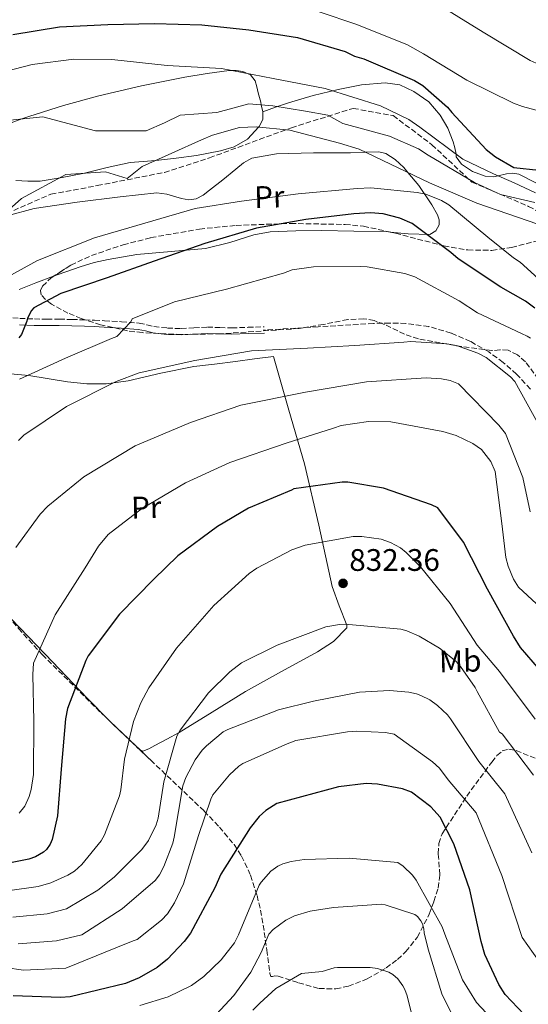
# Model space of a CAD drawing. Units: metres. Extents: x 644339 to 647785, y 4760027 to 4762412.
# Drawn here: x 645080 to 645243, y 4761594 to 4761910 of the extents above; entities that cross this region are included whole.
import ezdxf
from ezdxf.enums import TextEntityAlignment as Align

# ---------------------------------------------------------------- set-up
doc = ezdxf.new("R2010")
doc.units = ezdxf.units.M
doc.header["$MEASUREMENT"] = 0
doc.linetypes.add('DGN Style 1', pattern=[1.045693079995523, 0.001739921930109024, -1.043953158065414])
doc.linetypes.add('DGN Style 3', pattern=[2.435890702152634, 1.739921930109024, -0.6959687720436097])
for name, color, linetype, lineweight in [('Barranco lineal', 142, 'DGN Style 3', 13), ('Camino', 7, 'DGN Style 3', 0), ('Cauce permanente no visto', 142, 'DGN Style 1', 13), ('Cota de punto acotado terreno', 7, 'Continuous', 0), ('Curva de nivel directora', 30, 'Continuous', 30), ('Curva de nivel intermedia', 30, 'Continuous', 0), ('Etiqueta de uso rústico', 92, 'Continuous', 0), ('Línea de cambio de uso (parcela vista)', 92, 'Continuous', 0), ('Margen derecho', 7, 'Continuous', 0), ('Punto acotado terreno (símbolo)', 7, 'Continuous', 0), ('Senda', 7, 'DGN Style 3', 0), ('Zona arbolada', 92, 'DGN Style 3', 0)]:
    doc.layers.add(name, color=color, linetype=linetype, lineweight=lineweight)
doc.styles.add('Style-Arial', font='arial.ttf')

# ---------------------------------------------------------------- blocks, each defined once
blk = doc.blocks.new('5PATER')
at = {"layer": 'Cauce permanente no visto', "linetype": 'Continuous', "lineweight": 0}
h = blk.add_hatch(color=51, dxfattribs=at)
edge = h.paths.add_edge_path()
edge.add_ellipse((0, 0), major_axis=(-0.1095731443231308, -0.1110710700762829), ratio=0.9994222409660317, start_angle=0, end_angle=360)

msp = doc.modelspace()

# ---------------------------------------------------------------- linework, layer by layer
at = {"layer": 'Barranco lineal', "color": 142, "linetype": 'DGN Style 3', "lineweight": 13}
msp.add_polyline3d([(645029.8600000005, 4761819.279999999, 789.1499999999943), (645041.6799999997, 4761827.939999999, 790), (645057.4500000002, 4761839.220000001, 790), (645071.1399999997, 4761846.220000001, 790), (645089.8099999997, 4761854.390000001, 790.7299999999959), (645104.7400000002, 4761857.109999999, 791.0200000000042), (645126.3200000003, 4761861.390000001, 791.1999999999972), (645140.8399999999, 4761866.060000001, 791.429999999993), (645167.1600000003, 4761875.74, 790), (645187.0700000003, 4761881.970000001, 793.1300000000047), (645199.9299999997, 4761879.630000001, 794.320000000007), (645212.3799999999, 4761870.289999999, 792.3099999999977), (645225.2400000002, 4761858.230000001, 790.1000000000058), (645243.4900000002, 4761850.449999999, 790), (645260.5, 4761841.109999999, 790.9799999999959)], dxfattribs=at)
at = {"layer": 'Camino', "color": 7, "linetype": 'DGN Style 3', "lineweight": 0}
msp.add_polyline3d([(645075.1299999988, 4761814.680000001, 797.3200000000071), (645079.8299999972, 4761814.439999999, 798.5800000000019), (645084.4999999986, 4761814.230000001, 799.7200000000014), (645088.4899999985, 4761814.190000001, 800.25), (645092.5399999986, 4761814.16, 800.7700000000042), (645096.6, 4761814.07, 801.320000000007), (645100.6499999978, 4761813.960000001, 801.8699999999955), (645103.8399999996, 4761813.82, 802.4100000000036), (645107.0199999983, 4761813.670000001, 802.9799999999959), (645112.53, 4761813.350000001, 803.4199999999983), (645118.1700000018, 4761812.900000001, 803.8699999999955), (645120.6700000007, 4761812.369999999, 804.4600000000065), (645122.9200000014, 4761811.830000001, 805.0500000000029), (645127.289999999, 4761811.310000002, 805.7899999999939), (645131.699999999, 4761811.130000001, 806.3999999999943), (645135.8299999975, 4761811.380000002, 806.8600000000007), (645140.1599999992, 4761811.630000002, 807.2400000000052), (645144.1800000002, 4761811.470000001, 807.5399999999935), (645148.0300000014, 4761811.380000002, 807.8399999999967), (645153.2199999993, 4761811.550000002, 808.229999999996), (645158.4600000008, 4761811.720000002, 808.6199999999953)], dxfattribs=at)
at = {"layer": 'Curva de nivel directora', "color": 30, "linetype": 'Continuous', "lineweight": 30, "flags": 128}
for points, elevation in [([(645077.5799999986, 4761905.680000001), (645092.5599999988, 4761908.189999999), (645108.1499999991, 4761908.910000001), (645123.1799999987, 4761909.250000001), (645138.3899999988, 4761908.820000002), (645153.4800000008, 4761907.250000001), (645169.1000000003, 4761904.77), (645184.5199999987, 4761900.210000002), (645187.449999999, 4761898.740000002), (645190.52, 4761897.940000001), (645206.7299999995, 4761890.970000002), (645209.4099999995, 4761889.28), (645217.3499999989, 4761882.359999999), (645218.8399999997, 4761880.690000001), (645229.7999999989, 4761868.730000002), (645232.8599999989, 4761866.330000001), (645238.6900000004, 4761862.910000001), (645246.8099999985, 4761862.08)], 800.0000000000001), ([(645245.4599999986, 4761817.7), (645242.4500000001, 4761820), (645234.5300000008, 4761824.450000001), (645220.8, 4761833.600000001), (645218.4699999987, 4761835.66), (645206.0799999991, 4761844.949999999), (645202.0499999991, 4761846.65), (645196.6899999991, 4761848.01), (645192.6500000001, 4761848.369999999), (645187.2299999997, 4761848.07), (645171.8200000006, 4761846.220000002), (645155.9799999997, 4761843.480000001), (645139.3099999998, 4761838.49), (645123.0699999989, 4761832.79), (645107.8600000008, 4761827.430000001), (645092.9999999991, 4761822.439999999), (645084.2799999996, 4761817.87), (645083.5300000008, 4761816.92), (645082.2999999992, 4761814.460000002), (645082.0600000002, 4761813.580000001), (645080.3099999999, 4761809.289999999), (645079.5199999987, 4761808.180000001)], 800.0000000000001), ([(645251.0399999998, 4761696.820000002), (645240.9099999999, 4761708.539999999), (645238.639999999, 4761712.26), (645230.2900000006, 4761727.340000001), (645222.4999999988, 4761742.490000002), (645214.2499999988, 4761753.49), (645212.2100000002, 4761754.470000002), (645196.7699999996, 4761759.800000001), (645185.2899999997, 4761761.78), (645183.4799999992, 4761761.730000001), (645167.9299999991, 4761759.560000001), (645167.1600000003, 4761759.230000001), (645153.3600000001, 4761753.340000001), (645143.4299999992, 4761747.550000002)], 825.0000000000001), ([(645143.4299999992, 4761747.550000002), (645130.6599999998, 4761738.01), (645122.8900000001, 4761730.570000002), (645111.9199999999, 4761719.27), (645101.7699999999, 4761705.930000001), (645100.9899999998, 4761704.41), (645095.1899999996, 4761689.01), (645094.4999999988, 4761685.630000004), (645093.1199999999, 4761669.470000003), (645091.9100000005, 4761654.440000001), (645090.2499999999, 4761646.800000001), (645089.5599999991, 4761645.340000001), (645088.37, 4761643.600000001), (645087.4099999989, 4761642.750000001), (645084.8600000008, 4761641.230000001), (645082.7100000007, 4761640.5), (645074.1200000007, 4761638.780000002)], 825.0000000000001), ([(645242.0900000001, 4761590.600000001), (645235.9299999999, 4761596.949999999), (645233.8800000002, 4761600.210000001), (645229.3899999999, 4761609.810000001), (645228.2499999999, 4761614.02), (645224.6, 4761630.670000002), (645219.459999999, 4761645.420000002), (645214.9999999999, 4761653.990000002), (645212.0199999979, 4761657.330000001), (645205.7899999986, 4761662.020000001), (645202.9700000001, 4761663.080000003), (645194.8699999996, 4761664.630000001), (645191.2499999988, 4761664.840000001), (645182.2799999989, 4761663.779999999), (645178.3799999985, 4761662.750000001), (645162.4699999985, 4761658.400000001), (645158.91, 4761656.140000002), (645156.7899999989, 4761654.220000002), (645153.8799999988, 4761650.630000002), (645144.4500000007, 4761635.700000001), (645142.4999999994, 4761631.310000001), (645134.7099999997, 4761616.74), (645132.7199999982, 4761614.000000002), (645127.28, 4761608.369999999), (645123.9400000006, 4761605.7), (645118.2399999987, 4761602.350000001), (645113.8399999999, 4761600.580000003), (645095.9599999984, 4761596.279999999), (645092.8699999994, 4761596.000000002), (645077.659999999, 4761596.529999999)], 850.0000000000002)]:
    msp.add_lwpolyline(points, dxfattribs=dict(at, elevation=elevation))
at = {"layer": 'Curva de nivel intermedia', "color": 30, "linetype": 'Continuous', "lineweight": 0, "flags": 128}
for points, elevation in [([(645213.1900000015, 4761916.109999998), (645228.8300000011, 4761906.439999999), (645243.9499999997, 4761897.349999999), (645246.850000001, 4761896.090000001), (645260.9200000016, 4761892.36), (645273.4100000017, 4761888.259999999), (645286.0800000007, 4761887), (645302.5400000005, 4761888.259999999), (645316.0600000012, 4761888.689999999), (645332.5200000011, 4761890.8), (645355.91, 4761893.980000001), (645373.5800000014, 4761893.529999999), (645388.6399999999, 4761891.810000001), (645403.9800000021, 4761888.560000001), (645423.6800000007, 4761882.029999999), (645438.52, 4761875.949999999), (645444.8300000001, 4761872.300000002), (645458.3200000015, 4761865.599999998)], 810.0000000000001), ([(645176.1400000011, 4761913.02), (645188.2699999993, 4761908.9), (645204.49, 4761902.4), (645209.7000000001, 4761899.510000001), (645223.6100000018, 4761890.999999999), (645238.61, 4761883.600000001), (645241.490000001, 4761882.599999999), (645260.2400000021, 4761877.489999999)], 805), ([(645064.3100000005, 4761891.07), (645083.8300000003, 4761896.06), (645097.140000001, 4761897.74), (645109.4099999998, 4761897.730000001), (645127.2100000007, 4761895.710000001), (645144.6500000019, 4761894.84), (645161.3200000018, 4761891.54), (645178.0700000002, 4761888.33), (645195.7999999995, 4761882.739999999), (645204.9600000015, 4761878.34), (645208.4999999999, 4761875.939999999), (645222.2900000009, 4761865.609999999), (645232.1900000004, 4761860.92), (645238.8300000012, 4761858.060000001), (645245.6600000019, 4761854.82)], 795), ([(645075.6800000009, 4761878.029999998), (645087.200000001, 4761879.269999999), (645104.1500000004, 4761874.74), (645120.4300000014, 4761874.77), (645126.3200000012, 4761877.3), (645131.3700000005, 4761879.82), (645143.150000002, 4761880.659999999), (645153.5200000011, 4761883.390000001), (645161.2400000015, 4761882.769999999), (645171.7600000001, 4761881.079999999), (645178.9200000018, 4761879.82), (645183.6700000014, 4761877.13), (645198.7900000003, 4761873.05), (645208.0199999993, 4761868.899999999), (645211.2200000001, 4761866.91), (645226.1300000009, 4761858.09), (645234.4000000011, 4761854.270000001), (645245.5000000009, 4761851.659999999)], 790.0000000000001), ([(645182.67, 4761870.8), (645166.6399999993, 4761874.939999999), (645155.8300000001, 4761876.07), (645150.5300000004, 4761875.849999999), (645141.810000001, 4761873.380000001), (645138.2800000015, 4761871.880000001), (645119.1799999997, 4761863.249999999), (645114.3400000005, 4761859.38), (645107.4000000004, 4761861.600000001), (645094.6200000017, 4761860.699999998), (645080.4000000015, 4761852.949999999), (645076.3400000003, 4761849.440000001)], 790.0000000000001), ([(645246.4599999998, 4761844.779999999), (645226.8000000014, 4761851.480000001), (645211.6200000001, 4761858.039999999), (645188.9500000009, 4761868.810000001), (645182.67, 4761870.8)], 790.0000000000001), ([(645247.7000000004, 4761826.220000001), (645240.8200000006, 4761832.509999999), (645238.63, 4761833.859999998), (645230.4100000013, 4761840.529999998), (645217.8699999996, 4761850.899999999), (645215.4199999999, 4761852.33), (645210.390000001, 4761854.349999999), (645207.6500000004, 4761854.859999998), (645192.6800000014, 4761856.369999999), (645188.3699999999, 4761856.179999999), (645169.3399999995, 4761854.440000001), (645151.1600000008, 4761852.130000001)], 795), ([(645151.1600000008, 4761852.130000001), (645136.2099999996, 4761849.749999999), (645122.6300000009, 4761845.83), (645103.8700000009, 4761840.359999998), (645085.490000001, 4761833.080000001), (645075.92, 4761827.77)], 795), ([(645244.1100000007, 4761808.029999998), (645243.0100000009, 4761808.749999999), (645241.1700000014, 4761809.609999999), (645227.100000001, 4761816.17), (645221.1200000019, 4761820.039999999), (645206.8500000002, 4761827.83), (645203.6699999997, 4761828.91), (645191.5500000004, 4761831.039999999), (645189.4800000007, 4761831.060000001), (645174.3000000016, 4761831.039999999), (645167.3700000002, 4761829.989999999), (645164.6100000021, 4761828.999999999), (645146.3000000014, 4761823.840000001), (645129.5700000012, 4761819.789999999), (645115.9900000001, 4761814.289999999), (645115.4800000006, 4761813.330000001), (645111.0000000012, 4761808.61), (645109.3200000003, 4761807.98), (645094.5500000003, 4761801.619999998), (645079.7199999999, 4761794.850000001)], 805), ([(645246.9900000019, 4761779.789999999), (645239.1100000006, 4761794.140000001), (645237.6599999999, 4761795.680000001), (645229.8700000005, 4761801.859999999), (645227.1400000012, 4761803.239999998), (645220.3200000017, 4761805.669999998), (645217.1900000002, 4761806.25), (645205.6000000008, 4761806.939999998), (645203.3700000001, 4761806.8), (645187.5600000008, 4761805.680000001), (645172.3200000012, 4761804.83), (645154.3500000003, 4761803.980000001), (645136.1000000001, 4761800.930000001), (645118.2099999997, 4761796.940000001), (645110.7799999999, 4761794.180000001), (645094.860000001, 4761786.090000001), (645081.0900000001, 4761776.850000001), (645079.350000001, 4761775.109999999)], 810.0000000000001), ([(645243.9400000009, 4761752.199999998), (645241.660000001, 4761763.210000001), (645236.0700000008, 4761777.409999999), (645233.9600000008, 4761780.09), (645220.8899999994, 4761793.349999998), (645218.2899999999, 4761794.400000001), (645215.4500000012, 4761795.029999999), (645210.5499999995, 4761795.359999999), (645191.3499999993, 4761794.07), (645171.6999999997, 4761790.689999999), (645150.9500000007, 4761786.54), (645134.7600000012, 4761780.930000001), (645116.9600000002, 4761773.459999999), (645100.390000001, 4761763.49), (645088.8200000015, 4761754.020000001), (645086.3600000006, 4761751.430000001), (645078.4700000006, 4761740.73)], 815), ([(645246.0399999997, 4761722.619999998), (645240.2200000016, 4761728.019999999), (645238.620000001, 4761730.550000001), (645236.8900000011, 4761734.730000001), (645236.2000000004, 4761737.489999998), (645234.8300000002, 4761748.49), (645232.6900000012, 4761765.220000001), (645231.3700000001, 4761768.380000001), (645228.3700000006, 4761772.239999999), (645225.5300000019, 4761774.239999999), (645220.1600000008, 4761776.709999999), (645215.9000000005, 4761778.010000001), (645199.1900000003, 4761781.180000001), (645192.0100000009, 4761781.279999998), (645183.1799999997, 4761779.930000001), (645180.7099999997, 4761779.159999999), (645165.5399999997, 4761774.28), (645147.3300000018, 4761768.130000001), (645133.0700000013, 4761761.529999998), (645118.9000000004, 4761753.2), (645108.2200000007, 4761744.919999998), (645105.0800000002, 4761741.140000001), (645100.7800000019, 4761734.189999999)], 820), ([(645245.6399999995, 4761685.51), (645234.0900000003, 4761700.890000001), (645226.900000002, 4761709.369999998), (645218.3000000011, 4761722.739999998), (645208.700000001, 4761734.509999999), (645204.1400000012, 4761739.160000001), (645202.2800000015, 4761740.649999999), (645199.0800000008, 4761742.390000001), (645196.0300000019, 4761743.430000001), (645189.8300000017, 4761744.3), (645187.0100000007, 4761744.269999998), (645171.6200000015, 4761741.499999999), (645167.3400000011, 4761740.019999999), (645156.0500000013, 4761734.130000002), (645153.6100000005, 4761732.41), (645142.2300000011, 4761722.079999999), (645130.1900000002, 4761708.369999999), (645121.2800000008, 4761695.57), (645118.7100000003, 4761690.82), (645116.3800000013, 4761684.83), (645113.4600000001, 4761672.680000001), (645112.3500000013, 4761662.789999999), (645111.9100000008, 4761660.909999999), (645107.0499999993, 4761648.380000001), (645105.9400000008, 4761646.409999999), (645099.7200000002, 4761638.779999998), (645097.370000001, 4761636.640000001), (645095.2900000003, 4761635.350000001), (645089.8200000006, 4761632.9), (645085.6800000012, 4761631.74), (645075.8300000007, 4761630.289999999)], 830), ([(645100.7800000019, 4761734.189999999), (645091.1900000008, 4761719.140000001), (645084.2599999995, 4761703.529999999), (645083.940000002, 4761699.909999998), (645084.2900000007, 4761684.869999998), (645084.2400000016, 4761667.789999999), (645083.5000000017, 4761662.92), (645082.8100000012, 4761660.659999999), (645081.4000000008, 4761657.560000001), (645079.5499999999, 4761655.310000001)], 820), ([(645077.5300000017, 4761621.81), (645088.6500000017, 4761622.969999999), (645094.7699999993, 4761624.569999999), (645104.8700000001, 4761630.56), (645110.1500000019, 4761634.680000001), (645119.0400000013, 4761643.66), (645121.1600000003, 4761646.539999999), (645123.6800000013, 4761651.579999999), (645124.3300000018, 4761653.75), (645126.1400000001, 4761665.33), (645130.2800000019, 4761680.109999999), (645131.3900000005, 4761682.01), (645140.5300000003, 4761693.980000001), (645147.4000000011, 4761700.800000001), (645151.1400000006, 4761703.63), (645162.6400000006, 4761709.320000002), (645178.2800000003, 4761715.249999999), (645182.7000000014, 4761716.029999998), (645184.4800000006, 4761716.069999999), (645202.4300000013, 4761714.509999999), (645204.3100000012, 4761713.98), (645208.3000000009, 4761712.26), (645214.8299999998, 4761708.329999999), (645220.0300000011, 4761704.189999999), (645221.6100000015, 4761702.449999998), (645226.2699999996, 4761695.77), (645226.9700000014, 4761694.42), (645234.1600000019, 4761681.359999998), (645234.9300000009, 4761680.809999999), (645245.0499999995, 4761667.560000001)], 835.0000000000001), ([(645244.5199999998, 4761642.519999998), (645235.8300000017, 4761661.499999999), (645227.4400000008, 4761671.929999999), (645218.3700000005, 4761685.659999999), (645217.4299999994, 4761686.88), (645214.1500000004, 4761689.98), (645211.7499999999, 4761691.699999999), (645208.8000000016, 4761693.199999998), (645207.38, 4761693.699999999), (645205.0000000017, 4761694.220000001), (645198.77, 4761694.759999999), (645189.0400000003, 4761694.220000001), (645174.2700000004, 4761691.300000001), (645163.0300000019, 4761688.519999998), (645146.7700000008, 4761682.249999999), (645145.2199999996, 4761681.42), (645139.8200000017, 4761677), (645138.4500000015, 4761675.560000001), (645136.2499999999, 4761672.430000001), (645133.2500000002, 4761666.800000001), (645132.24, 4761664.119999999), (645129.4400000015, 4761647.539999999), (645128.99, 4761645.619999998), (645126.12, 4761638.130000001), (645124.7000000007, 4761635.48), (645123.3400000016, 4761633.62), (645112.7500000015, 4761624.55), (645099.7300000014, 4761616.230000001), (645091.6199999999, 4761614.199999998), (645079.2300000003, 4761613.32)], 840), ([(645250.5700000004, 4761602.499999999), (645241.4599999997, 4761615.279999998), (645234.8600000015, 4761635.220000001), (645226.6100000015, 4761655.449999998), (645217.6300000005, 4761666.03), (645214.7899999997, 4761669.73), (645212.6200000015, 4761671.789999999), (645200.1900000017, 4761680.749999999), (645197.4000000021, 4761681.300000001), (645188.2699999993, 4761681.73), (645185.2500000016, 4761681.48), (645168.6100000008, 4761678.679999999), (645165.780000001, 4761677.65), (645151.600000001, 4761671.31), (645150.2900000013, 4761670.409999998), (645147.3000000005, 4761667.670000001), (645141.9500000018, 4761661.230000001), (645141.240000001, 4761659.800000001), (645137.24, 4761648.130000001), (645132.4600000011, 4761632.619999998), (645129.5900000012, 4761626.449999999), (645127.28, 4761622.949999999), (645125.350000001, 4761620.869999998), (645117.5900000005, 4761614.649999999), (645116.2699999996, 4761614.240000002), (645110.7300000007, 4761611.980000001), (645094.5900000005, 4761605.430000001), (645080.9400000003, 4761604.84), (645069.1000000006, 4761606.560000001)], 845), ([(645229.8600000015, 4761591.06), (645226.7099999998, 4761594.41), (645222.1700000003, 4761601.679999999), (645216.5599999998, 4761616.369999999), (645215.6700000003, 4761618.800000001), (645207.2700000005, 4761633.79), (645206.1500000006, 4761635.380000001), (645203.1300000009, 4761638.249999999), (645201.4000000008, 4761639.4), (645185.7300000022, 4761640.819999999), (645171.3100000009, 4761640.439999999), (645167.0599999997, 4761639.789999999), (645164.3900000007, 4761639.009999999), (645162.8300000007, 4761638.269999999), (645160.5100000005, 4761636.630000001), (645157.4500000007, 4761633.109999998), (645156.8499999993, 4761632.179999998), (645150.1799999995, 4761616.13), (645148.8400000005, 4761613.600000001), (645144.6299999995, 4761608.15), (645139.0500000005, 4761602.77), (645135.0200000005, 4761599.890000001), (645127.4800000011, 4761596.289999999), (645118.440000002, 4761593.439999998)], 855), ([(645219.7500000016, 4761588.710000001), (645215.5300000017, 4761597.189999999), (645211.1300000006, 4761611.55), (645209.9100000003, 4761616.78), (645209.8000000007, 4761618.060000001), (645209.3400000002, 4761619.67), (645208.8200000017, 4761620.689999999), (645207.7900000013, 4761622.029999998), (645206.9400000018, 4761622.720000001), (645197.3600000018, 4761625.779999999), (645196.1500000004, 4761626), (645180.7600000012, 4761625.01), (645173.2399999998, 4761623.74), (645168.2199999996, 4761622.24), (645165.4000000011, 4761620.92), (645161.2900000005, 4761617.909999999), (645159.8800000001, 4761616.38), (645157.4800000018, 4761610.460000001), (645154.1200000001, 4761604.180000001), (645148.6799999997, 4761596.63), (645141.5499999995, 4761589.079999999)], 860.0000000000002), ([(645205.6900000002, 4761591.289999999), (645204.4299999995, 4761596.609999999), (645203.6699999997, 4761598.579999999), (645203.0199999991, 4761599.810000001), (645201.3899999997, 4761602.039999999), (645199.8200000006, 4761603.409999999), (645198.550000001, 4761604.130000001), (645194.9099999999, 4761605.32), (645192.5000000005, 4761605.67), (645182.0500000009, 4761605.680000001), (645180.9800000002, 4761605.529999998), (645177.1100000012, 4761604.390000001), (645170.4700000006, 4761603.749999999), (645162.2000000003, 4761598.970000001), (645157.0599999994, 4761594.210000002), (645154.7500000005, 4761591.92)], 865)]:
    msp.add_lwpolyline(points, dxfattribs=dict(at, elevation=elevation))
at = {"layer": 'Línea de cambio de uso (parcela vista)', "color": 92, "linetype": 'Continuous', "lineweight": 0, "extrusion": (-0.5306408495925298, -0.1931061542566388, 0.8253061867767194), "elevation": -1261147.409190712, "flags": 128}
msp.add_lwpolyline([(-4253990.310801622, 1844679.953387605), (-4253995.166248349, 1844676.948706163), (-4253997.174022487, 1844675.842780802)], dxfattribs=at)
at = {"layer": 'Línea de cambio de uso (parcela vista)', "color": 92, "linetype": 'Continuous', "lineweight": 0}
for points in [[(645158, 4761880.890000001, 788.8899999999995), (645157.4900000002, 4761883.07, 790), (645157.29, 4761883.92, 791.179999999993), (645156.5300000003, 4761886.949999999, 795.4199999999983), (645156.0700000003, 4761888.9, 795.6000000000058), (645155.5599999997, 4761890.84, 795.679999999993), (645154, 4761892.74, 795.7700000000042), (645151.5700000003, 4761893.789999999, 795.7700000000042), (645149.3799999999, 4761894.16, 795.6499999999943), (645147.2000000002, 4761894.109999999, 795.5099999999949), (645140.04, 4761893.180000001, 795.3000000000029), (645132.8899999997, 4761891.99, 795.0800000000019), (645118.9800000006, 4761889.199999999, 794.0399999999936), (645105.1900000004, 4761886.039999999, 793.070000000007), (645093.9000000004, 4761882.92, 792.9400000000023), (645082.7199999997, 4761879.359999999, 790.3000000000029), (645080.5, 4761878.550000001, 790), (645073.5899999999, 4761876.050000001, 789.6100000000006)], [(645215.0599999997, 4761879.779999999, 800.4700000000012), (645211.3399999999, 4761884.02, 801.1999999999972), (645206.5899999999, 4761887.390000001, 801.2599999999949), (645202.0099999999, 4761889.49, 800.8300000000019), (645197.3700000001, 4761890.199999999, 800.0399999999936), (645189.7599999999, 4761889.539999999, 798.3399999999965), (645182.1900000004, 4761888.060000001, 796.6399999999995), (645174.1699999999, 4761886.07, 794.779999999999), (645166.2000000002, 4761883.720000001, 793.7700000000042), (645162.7400000002, 4761882.529999999, 790), (645162.0999999996, 4761882.310000001, 793.7700000000042), (645158, 4761880.890000001, 793.7700000000042)], [(645078.4699999997, 4761858.779999999, 788.8099999999977), (645082.4000000004, 4761858.600000001, 789.0099999999949), (645086.3200000003, 4761858.550000001, 789.2400000000052), (645093.4800000006, 4761859.730000001, 789.5800000000019), (645100.6200000001, 4761861.109999999, 789.8500000000058), (645107.9500000002, 4761862.930000001, 789.8999999999943), (645115.3300000001, 4761864.539999999, 789.9400000000023), (645119.4500000002, 4761864.9, 790.070000000007), (645123.5800000001, 4761865.189999999, 790.1999999999972), (645130.0999999996, 4761865.970000001, 790.3600000000006), (645136.5999999996, 4761866.84, 790.5500000000029), (645140.5099999999, 4761867.52, 790.929999999993), (645144.4000000004, 4761868.350000001, 791.4199999999983), (645148.8099999997, 4761869.600000001, 791.7599999999949), (645153.0099999999, 4761872.060000001, 792.1199999999953), (645156.6799999997, 4761875.980000001, 790), (645156.9000000004, 4761876.210000001, 789.8800000000047), (645157.9400000004, 4761878.51, 789.1000000000058), (645158, 4761880.890000001, 788.8899999999995)], [(645270.2388000004, 4761850.1073, 790.1760000000068), (645265.8799999999, 4761851.07, 791.6199999999953), (645258.3499999996, 4761853.100000001, 794.6000000000058), (645255.29, 4761854.08, 795), (645250.9600000001, 4761855.470000001, 795), (645245.6399999997, 4761858.130000001, 795), (645240.3700000001, 4761860.850000001, 795), (645238.4299999997, 4761861.15, 795), (645236.4000000004, 4761860.890000001, 795), (645233.6600000003, 4761860.289999999, 795), (645232.2300000006, 4761859.980000001, 794.9700000000012), (645229.5099999999, 4761860.130000001, 794.820000000007), (645225.4199999999, 4761861.65, 794.529999999999), (645221.8799999999, 4761864.07, 794.4900000000052), (645220.2000000002, 4761866.42, 794.8399999999965), (645220.1799999997, 4761867.189999999, 795), (645220.1799999997, 4761867.289999999, 795.0200000000042), (645219.75, 4761869.230000001, 795.7100000000065), (645219.2000000002, 4761871.180000001, 796.7299999999959), (645217.4500000002, 4761875.609999999, 799.4700000000012), (645215.0599999997, 4761879.779999999, 800.4700000000012)], [(645075.7300000006, 4761847.380000001, 790.5099999999949), (645084.3700000001, 4761849.800000001, 791.4199999999983), (645098.2300000006, 4761851.82, 792.570000000007), (645112.1299999999, 4761853.57, 793.6000000000058), (645117.9900000002, 4761854.199999999, 793.9499999999972), (645123.8600000005, 4761854.75, 794.2899999999936), (645127.0499999998, 4761854.42, 794.4799999999959), (645131.8200000003, 4761852.960000001, 794.779999999999), (645134.1900000004, 4761852.58, 794.929999999993), (645136.5300000003, 4761852.9, 795.0800000000019), (645138.79, 4761854.08, 795.6699999999983), (645140.8099999997, 4761855.630000001, 796.2100000000065), (645145.0800000001, 4761859.01, 796.3000000000029), (645149.3399999999, 4761862.380000001, 796.3800000000047), (645151.7400000002, 4761864.470000001, 796.429999999993), (645154.4699999997, 4761866, 796.4700000000012), (645162.3899999997, 4761867.34, 796.529999999999), (645174.2999999998, 4761867.680000001, 796.4700000000012), (645186.2100000001, 4761867.699999999, 796.2899999999936), (645190.7800000003, 4761867.9, 790.1199999999953), (645190.8600000005, 4761867.9, 790), (645195.3399999999, 4761867.939999999, 787.2700000000042), (645197.5700000003, 4761867.460000001, 786.9199999999983), (645200.5700000003, 4761865.539999999, 787.1199999999953), (645203.3099999997, 4761862.930000001, 788.4199999999983), (645204.6299999999, 4761861.359999999, 790), (645208.2199999997, 4761857.109999999, 796.0800000000019), (645212.3300000001, 4761850.970000001, 796.5599999999977), (645214.1600000003, 4761847.75, 797.8399999999965), (645214.6699999999, 4761846.119999999, 798.6699999999983), (645214.6799999997, 4761844.5, 799.1699999999983), (645213.6399999997, 4761842.539999999, 799.3999999999943), (645211.7100000001, 4761841.380000001, 799.6000000000058), (645204.75, 4761841.59, 800.2200000000012), (645198.9563999996, 4761842.1951, 800.717300000004)], [(645198.9563999996, 4761842.1951, 800.717300000004), (645197.7599999999, 4761842.32, 800.820000000007), (645187.2999999998, 4761842.51, 801.6100000000006), (645176.8499999996, 4761842.640000001, 801.8600000000006), (645168.5800000001, 4761842.59, 801.5099999999949), (645160.3200000003, 4761842.210000001, 801.0800000000019), (645155.0499999998, 4761841.300000001, 800.8999999999943), (645147.3300000001, 4761838.880000001, 800.6499999999943), (645139.5599999997, 4761836.880000001, 800.3899999999995), (645128.4699999997, 4761835.960000001, 799.8600000000006), (645117.4100000003, 4761834.99, 799.1699999999983), (645108.2400000002, 4761833.4, 797.4100000000036), (645103.7100000001, 4761832.369999999, 796.3600000000006), (645099.2300000006, 4761831.029999999, 795.7700000000042), (645092.0999999996, 4761828.5, 795.9199999999983), (645090.6387999998, 4761827.958699999, 795.9796999999963)], [(645090.6387999998, 4761827.958699999, 795.9796999999963), (645085, 4761825.869999999, 796.2100000000065), (645079.6200000001, 4761823.720000001, 796.1600000000036)], [(645074.4400000004, 4761796.859999999, 803.2599999999949), (645082.7000000002, 4761796.01, 804.7599999999949), (645095.1699999999, 4761794, 806.7100000000065), (645101.4000000004, 4761793.350000001, 807.529999999999), (645107.6100000005, 4761793.369999999, 808.2200000000012), (645114.6500000004, 4761794.359999999, 808.9100000000036), (645125.1799999997, 4761796.810000001, 809.8099999999977), (645135.7699999996, 4761798.9, 810.4799999999959), (645142.4900000002, 4761799.720000001, 810.6600000000036), (645149.2199999997, 4761800.560000001, 810.9199999999983), (645155.29, 4761801.369999999, 811.3500000000058), (645161.3700000001, 4761802.180000001, 811.7899999999936), (645166.3899999997, 4761784.9, 816.3099999999977), (645171.4199999999, 4761767.619999999, 820.8399999999965), (645176.0499999998, 4761747.970000001, 826.1900000000023), (645180.29, 4761728.230000001, 831.6300000000047), (645182.5099999999, 4761721.949999999, 833.25), (645184.9699999997, 4761715.730000001, 834.5099999999949), (645184.9900000002, 4761714.859999999, 834.5899999999965), (645180.7400000002, 4761710.480000001, 835.0200000000042), (645175.6100000005, 4761707.210000001, 835.3800000000047), (645163.9800000006, 4761700.859999999, 836.0099999999949), (645152.4400000004, 4761694.41, 836.25), (645141.7300000006, 4761687.800000001, 836.1199999999953), (645131.0199999996, 4761681.230000001, 835.9900000000052), (645127.1200000001, 4761679.119999999, 835.9499999999972), (645123.29, 4761677.109999999, 835.8999999999943), (645121.3399999999, 4761676.039999999, 835.1199999999953), (645119.4199999999, 4761675.26, 833.8099999999977), (645118.54, 4761675.680000001, 833.2899999999936), (645113.7106999997, 4761680.1753, 831.2366999999941)], [(645108.1756999996, 4761685.464600001, 828.9155000000028), (645101.5599999997, 4761692.210000001, 826.2400000000052), (645087.9199999999, 4761706.439999999, 819.279999999999), (645074.2599999999, 4761720.66, 812.3999999999943), (645072.6759000003, 4761722.291099999, 813.7593000000053)]]:
    msp.add_polyline3d(points, dxfattribs=at)
at = {"layer": 'Margen derecho', "color": 7, "linetype": 'Continuous', "lineweight": 0}
msp.add_polyline3d([(645079.7399999979, 4761812.4, 798.5800000000019), (645084.4499999996, 4761812.190000001, 799.7200000000014), (645088.4799999995, 4761812.15, 800.25), (645092.5100000018, 4761812.130000001, 800.7700000000042), (645096.5399999997, 4761812.040000001, 801.320000000007), (645100.5799999986, 4761811.92, 801.8699999999955), (645103.7500000002, 4761811.790000001, 802.4100000000036), (645106.9099999988, 4761811.640000001, 802.9799999999959), (645112.3899999993, 4761811.320000002, 803.4199999999983), (645117.8699999999, 4761810.880000001, 803.8699999999955), (645120.219999999, 4761810.380000004, 804.4600000000065), (645122.5599999971, 4761809.820000002, 805.0500000000029), (645127.1200000013, 4761809.28, 805.7899999999939), (645131.719999999, 4761809.090000001, 806.3999999999943), (645135.9499999981, 4761809.350000001, 806.8600000000007), (645140.1799999992, 4761809.590000001, 807.2400000000052), (645144.1099999987, 4761809.430000001, 807.5399999999935), (645148.0399999982, 4761809.340000001, 807.8399999999967), (645153.2799999998, 4761809.52, 808.229999999996), (645158.53, 4761809.689999999, 808.6199999999953)], dxfattribs=at)
at = {"layer": 'Senda', "color": 7, "linetype": 'DGN Style 3', "lineweight": 0}
msp.add_polyline3d([(645244.0700000006, 4761791.680000001, 809.179999999993), (645239.609999999, 4761796.5, 809.0200000000042), (645235.2999999997, 4761800.270000001, 808.9299999999931), (645230.6700000007, 4761803.630000002, 808.8500000000058), (645224.800000001, 4761807.040000001, 808.8099999999977), (645218.5599999982, 4761809.710000002, 808.7899999999937), (645211.3500000018, 4761811.810000001, 808.7200000000014), (645204.0199999983, 4761812.800000001, 808.6100000000007), (645198.8000000013, 4761812.939999999, 808.3899999999995), (645193.589999999, 4761812.810000002, 808.179999999993), (645175.8299999982, 4761811.720000002, 807.8699999999953), (645158.0699999996, 4761810.630000001, 807.5599999999978)], dxfattribs=at)
at = {"layer": 'Zona arbolada', "color": 92, "linetype": 'DGN Style 3', "lineweight": 0, "extrusion": (-0.2074643350956854, 0.1982549426814954, 0.9579423403136862), "elevation": 810982.9960777656, "flags": 128}
msp.add_lwpolyline([(-3888252.275692884, -2704369.524819743), (-3888252.275692884, -2704361.532786019)], dxfattribs=at)
at = {"layer": 'Zona arbolada', "color": 92, "linetype": 'DGN Style 3', "lineweight": 0}
for points in [[(645198.9563999996, 4761842.1951, 798.5883000000031), (645200.6799999997, 4761841.82, 798.6300000000047), (645216.1900000004, 4761837.720000001, 799), (645223.9299999997, 4761836.42, 799.1699999999983), (645231.6699999999, 4761836.300000001, 799.3000000000029), (645238.0300000003, 4761837.199999999, 799.3899999999995), (645247.4600000001, 4761839.710000001, 799.5200000000042), (645256.75, 4761843.050000001, 799.6499999999943), (645267.2599999999, 4761848.460000001, 799.7400000000052), (645270.2388000004, 4761850.1073, 799.7636000000057)], [(645246.6900000004, 4761794.9, 806.9600000000065), (645242.4400000004, 4761800.480000001, 807.779999999999), (645239.9199999999, 4761802.710000001, 808.4600000000065), (645236.8700000001, 4761804.220000001, 809.0500000000029), (645234.2599999999, 4761804.279999999, 809.4799999999959), (645231.6500000004, 4761804.08, 809.75), (645219.8300000001, 4761805.680000001, 809.5), (645208.04, 4761807.82, 808.8800000000047), (645203.5599999997, 4761809.34, 808.6499999999943), (645197.0899999999, 4761812.480000001, 808.2700000000042), (645193.8200000003, 4761813.730000001, 808.1199999999953), (645190.4500000002, 4761814.32, 808.0099999999949), (645185.2800000003, 4761814.039999999, 807.9400000000023), (645177.4699999997, 4761812.49, 807.9600000000065), (645169.6399999997, 4761811.16, 808.0099999999949), (645144.4500000002, 4761809.470000001, 808.2599999999949), (645131.7999999998, 4761809.25, 808.429999999993), (645119.1699999999, 4761809.84, 808.529999999999), (645114.4500000002, 4761810.439999999, 808.070000000007), (645105.8099999997, 4761812.359999999, 805.5800000000019), (645099.54, 4761814.380000001, 802.9799999999959), (645095.2699999996, 4761816.140000001, 801.0099999999949), (645089.9900000002, 4761819.02, 798.5899999999965), (645088.0300000003, 4761820.529999999, 797.8500000000058), (645086.6399999997, 4761822.050000001, 797.5599999999977), (645086.4100000003, 4761823.380000001, 797.6399999999995), (645087.1100000005, 4761824.76, 797.8500000000058), (645089.8799999999, 4761827.470000001, 798.429999999993), (645096.2300000006, 4761831.560000001, 799.3800000000047), (645102.8499999996, 4761834.66, 799.820000000007), (645113.0499999998, 4761838.08, 799.679999999993), (645121.9900000002, 4761840.4, 799.4600000000065), (645137.6399999997, 4761843.17, 798.9600000000065), (645149.3700000001, 4761844.33, 798.5899999999965), (645166.9400000004, 4761844.949999999, 798.2100000000065), (645184.4299999997, 4761844.640000001, 798.2599999999949), (645190.3399999999, 4761844.07, 798.3800000000047), (645200.6799999997, 4761841.82, 798.6300000000047), (645216.1900000004, 4761837.720000001, 799), (645223.9299999997, 4761836.42, 799.1699999999983), (645231.6699999999, 4761836.300000001, 799.3000000000029), (645238.0300000003, 4761837.199999999, 799.3899999999995), (645247.4600000001, 4761839.710000001, 799.5200000000042)], [(645090.6387999998, 4761827.958699999, 798.5434999999999), (645096.2300000006, 4761831.560000001, 799.3800000000047), (645102.8499999996, 4761834.66, 799.820000000007), (645113.0499999998, 4761838.08, 799.679999999993), (645121.9900000002, 4761840.4, 799.4600000000065), (645137.6399999997, 4761843.17, 798.9600000000065), (645149.3700000001, 4761844.33, 798.5899999999965), (645166.9400000004, 4761844.949999999, 798.2100000000065), (645184.4299999997, 4761844.640000001, 798.2599999999949), (645190.3399999999, 4761844.07, 798.3800000000047), (645198.9563999996, 4761842.1951, 798.5883000000031)], [(645246.6900000004, 4761794.9, 806.9600000000065), (645242.4400000004, 4761800.480000001, 807.779999999999), (645239.9199999999, 4761802.710000001, 808.4600000000065), (645236.8700000001, 4761804.220000001, 809.0500000000029), (645234.2599999999, 4761804.279999999, 809.4799999999959), (645231.6500000004, 4761804.08, 809.75), (645219.8300000001, 4761805.680000001, 809.5), (645208.04, 4761807.82, 808.8800000000047), (645203.5599999997, 4761809.34, 808.6499999999943), (645197.0899999999, 4761812.480000001, 808.2700000000042), (645193.8200000003, 4761813.730000001, 808.1199999999953), (645190.4500000002, 4761814.32, 808.0099999999949), (645185.2800000003, 4761814.039999999, 807.9400000000023), (645177.4699999997, 4761812.49, 807.9600000000065), (645169.6399999997, 4761811.16, 808.0099999999949), (645144.4500000002, 4761809.470000001, 808.2599999999949), (645131.7999999998, 4761809.25, 808.429999999993), (645119.1699999999, 4761809.84, 808.529999999999), (645114.4500000002, 4761810.439999999, 808.070000000007), (645105.8099999997, 4761812.359999999, 805.5800000000019), (645099.54, 4761814.380000001, 802.9799999999959), (645095.2699999996, 4761816.140000001, 801.0099999999949), (645089.9900000002, 4761819.02, 798.5899999999965), (645088.0300000003, 4761820.529999999, 797.8500000000058), (645086.6399999997, 4761822.050000001, 797.5599999999977), (645086.4100000003, 4761823.380000001, 797.6399999999995), (645087.1100000005, 4761824.76, 797.8500000000058), (645089.8799999999, 4761827.470000001, 798.429999999993), (645090.6387999998, 4761827.958699999, 798.5434999999999)], [(645072.6759000003, 4761722.291099999, 812.037599999996), (645079.4000000004, 4761714.689999999, 814.9700000000012), (645087.0599999997, 4761706.25, 818.279999999999), (645104.3399999999, 4761689.130000001, 825.4499999999972), (645108.1756999996, 4761685.464600001, 827.039300000004)], [(645079.4000000004, 4761714.689999999, 814.9700000000012), (645087.0599999997, 4761706.25, 818.279999999999), (645104.3399999999, 4761689.130000001, 825.4499999999972), (645121.9100000003, 4761672.34, 832.7299999999959), (645128.9900000002, 4761665.619999999, 836.8699999999953), (645139.1399999997, 4761655.970000001, 845.0399999999937), (645144.0099999999, 4761650.83, 848.779999999999), (645148.7400000002, 4761645.180000001, 851.529999999999), (645151.1600000003, 4761641.529999999, 852.1300000000047), (645154.0599999997, 4761635.32, 851.929999999993), (645156.1399999997, 4761628.83, 852.2200000000012), (645157.2400000002, 4761624.07, 853.2700000000042), (645158.1299999999, 4761619.300000001, 854.4900000000052), (645159.2300000006, 4761611.26, 857.0399999999937), (645160.2800000003, 4761603.689999999, 860.2299999999959), (645160.5099999999, 4761602.730000001, 861.7899999999937), (645161.1100000005, 4761602.810000001, 865.3999999999943), (645161.7999999998, 4761602.980000001, 866.8099999999978), (645162.9100000003, 4761602.880000001, 867.3699999999953), (645169.4900000002, 4761600.730000001, 867.2899999999937), (645176.0800000001, 4761598.880000001, 867.1999999999971), (645181.4800000006, 4761598.84, 867.1199999999953), (645185.5300000003, 4761599.640000001, 867.0599999999978), (645191.5999999996, 4761601.99, 866.9600000000064), (645197.6699999999, 4761605.539999999, 866.8500000000058), (645201.3200000003, 4761608.279999999, 866.300000000003), (645203.9900000002, 4761610.77, 865.1900000000023), (645207.6799999997, 4761615.369999999, 862.25), (645211.5300000003, 4761622.869999999, 857.0099999999949), (645213.0199999996, 4761626.939999999, 854.7200000000012), (645214.4100000003, 4761631.230000001, 853.1000000000058), (645214.9199999999, 4761635.51, 852.0800000000017), (645214.4299999997, 4761642.26, 850.7200000000012), (645214.6200000001, 4761645.560000001, 850.0200000000042), (645215.6900000004, 4761648.680000001, 849.2700000000042), (645223.5800000001, 4761660.800000001, 845.4400000000023), (645231.6299999999, 4761671.730000001, 840.7299999999959), (645233.3099999997, 4761673.810000001, 838.3800000000047), (645235.0199999996, 4761675.300000001, 836.029999999999), (645237.1299999999, 4761675.869999999, 834.8999999999943), (645239.4900000002, 4761675.430000001, 833.929999999993), (645249.8099999997, 4761671.310000001, 830.7599999999949)], [(645113.7106999997, 4761680.1753, 829.3326999999991), (645121.9100000003, 4761672.34, 832.7299999999959), (645128.9900000002, 4761665.619999999, 836.8699999999953), (645139.1399999997, 4761655.970000001, 845.0399999999937), (645144.0099999999, 4761650.83, 848.779999999999), (645148.7400000002, 4761645.180000001, 851.529999999999), (645151.1600000003, 4761641.529999999, 852.1300000000047), (645154.0599999997, 4761635.32, 851.929999999993), (645156.1399999997, 4761628.83, 852.2200000000012), (645157.2400000002, 4761624.07, 853.2700000000042), (645158.1299999999, 4761619.300000001, 854.4900000000052), (645159.2300000006, 4761611.26, 857.0399999999937), (645160.2800000003, 4761603.689999999, 860.2299999999959), (645160.5099999999, 4761602.730000001, 861.7899999999937), (645161.1100000005, 4761602.810000001, 865.3999999999943), (645161.7999999998, 4761602.980000001, 866.8099999999978), (645162.9100000003, 4761602.880000001, 867.3699999999953), (645169.4900000002, 4761600.730000001, 867.2899999999937), (645176.0800000001, 4761598.880000001, 867.1999999999971), (645181.4800000006, 4761598.84, 867.1199999999953), (645185.5300000003, 4761599.640000001, 867.0599999999978), (645191.5999999996, 4761601.99, 866.9600000000064), (645197.6699999999, 4761605.539999999, 866.8500000000058), (645201.3200000003, 4761608.279999999, 866.300000000003), (645203.9900000002, 4761610.77, 865.1900000000023), (645207.6799999997, 4761615.369999999, 862.25), (645211.5300000003, 4761622.869999999, 857.0099999999949), (645213.0199999996, 4761626.939999999, 854.7200000000012), (645214.4100000003, 4761631.230000001, 853.1000000000058), (645214.9199999999, 4761635.51, 852.0800000000017), (645214.4299999997, 4761642.26, 850.7200000000012), (645214.6200000001, 4761645.560000001, 850.0200000000042), (645215.6900000004, 4761648.680000001, 849.2700000000042), (645223.5800000001, 4761660.800000001, 845.4400000000023), (645231.6299999999, 4761671.730000001, 840.7299999999959), (645233.3099999997, 4761673.810000001, 838.3800000000047), (645235.0199999996, 4761675.300000001, 836.029999999999), (645237.1299999999, 4761675.869999999, 834.8999999999943), (645239.4900000002, 4761675.430000001, 833.929999999993)], [(645239.4900000002, 4761675.430000001, 833.929999999993), (645249.8099999997, 4761671.310000001, 830.7599999999949)]]:
    msp.add_polyline3d(points, dxfattribs=at)

# ---------------------------------------------------------------- block references
at = {"layer": 'Punto acotado terreno (símbolo)', "color": 7, "linetype": 'Continuous', "lineweight": 0, "xscale": 10, "yscale": 10, "zscale": 10}
msp.add_blockref('5PATER', (645183.800000001, 4761729.220000001, 832.360000000001), dxfattribs=at)

# ---------------------------------------------------------------- texts
at = {"layer": 'Cota de punto acotado terreno', "color": 7, "linetype": 'Continuous', "lineweight": 0, "style": 'Style-Arial'}
msp.add_text('832.36', height=7.000000000000002, dxfattribs=at).set_placement((645185.7899999986, 4761733.220000001, 832.3600000000006))
at = {"layer": 'Etiqueta de uso rústico', "color": 92, "linetype": 'Continuous', "lineweight": 0, "style": 'Style-Arial'}
for s, p in [('Pr', (645160.0712537537, 4761853.522790781, 795.0599999999977)), ('Pr', (645120.4612537542, 4761753.652790781, 819.679999999993)), ('Mb', (645221.4861346071, 4761704.225835473, 835))]:
    msp.add_text(s, height=7.000000000000002, rotation=1.50279, dxfattribs=at).set_placement(p, align=Align.MIDDLE_CENTER)

doc.saveas('drawing.dxf')
